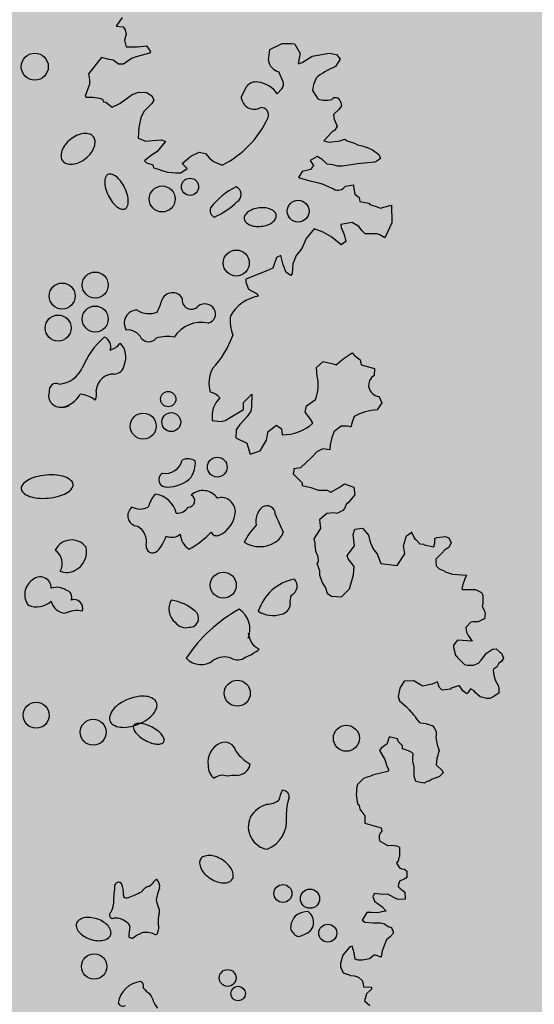
# Model space of a CAD drawing. Units: millimetres. Extents: x -7141479 to -6834787, y -2085357 to -1850589.
# Drawn here: x -7016631 to -7015717, y -1963881 to -1962134 of the extents above; entities that cross this region are included whole.
import ezdxf

# ---------------------------------------------------------------- set-up
doc = ezdxf.new("R2010")
doc.units = ezdxf.units.MM
doc.header["$LTSCALE"] = 100
doc.header["$MEASUREMENT"] = 0
doc.layers.add('CHONG SET', color=1, linetype='Continuous', lineweight=9)
doc.layers.add('DEN', color=3, linetype='Continuous', lineweight=40)
doc.layers.add('Layer1', color=97, linetype='Continuous')

# ---------------------------------------------------------------- blocks, each defined once
blk = doc.blocks.new('TREE06')
for p, q in [((29.735, 44.102), (29.308, 43.468)), ((29.308, 43.468), (29.803, 43.435)), ((29.803, 43.435), (29.943, 43.223)), ((30.012, 42.899), (29.899, 42.476)), ((29.943, 43.223), (30.012, 42.899)), ((29.899, 42.476), (30.008, 42.021)), ((30.008, 42.021), (30.815, 42.018)), ((30.815, 42.018), (31.451, 42.085)), ((31.451, 42.085), (31.732, 41.69)), ((40.221, 41.831), (41.031, 42.211)), ((41.989, 42.206), (42.37, 41.538)), ((28.268, 41.253), (27.344, 40.086)), ((28.802, 41.109), (28.268, 41.253)), ((30.711, 41.311), (30.387, 41.172)), ((31.661, 41.549), (30.711, 41.311)), ((31.732, 41.69), (31.661, 41.549)), ((40.107, 41.054), (40.221, 41.831)), ((42.37, 41.538), (42.298, 41.216)), ((42.508, 40.902), (43.217, 41.352)), ((43.217, 41.352), (44.419, 41.559)), ((44.419, 41.559), (44.953, 41.455)), ((44.953, 41.455), (45.194, 41.131)), ((29.085, 41.067), (28.802, 41.109)), ((29.467, 40.782), (29.085, 41.067)), ((29.82, 40.781), (29.467, 40.782)), ((30.387, 41.172), (29.82, 40.781)), ((42.298, 41.216), (42.225, 40.792)), ((42.225, 40.792), (42.508, 40.902)), ((45.194, 41.131), (44.879, 40.608)), ((27.344, 40.086), (27.412, 39.662)), ((41.159, 39.525), (40.85, 40.233)), ((27.411, 39.349), (27.094, 38.503)), ((27.412, 39.662), (27.411, 39.349)), ((38.329, 38.731), (38.584, 39.225)), ((43.318, 39.343), (43.245, 38.92)), ((43.492, 39.797), (43.318, 39.343)), ((27.094, 38.503), (27.195, 38.432)), ((29.564, 37.996), (30.446, 38.628)), ((30.446, 38.628), (30.911, 38.797)), ((30.911, 38.797), (31.476, 38.764)), ((31.476, 38.764), (31.858, 38.51)), ((31.858, 38.51), (31.968, 38.227)), ((38.186, 38.409), (38.329, 38.731)), ((40.731, 38.68), (41.056, 39.031)), ((43.245, 38.92), (43.626, 38.312)), ((27.195, 38.432), (27.659, 38.429)), ((27.659, 38.429), (28.113, 38.356)), ((28.113, 38.356), (28.324, 38.285)), ((28.324, 38.285), (28.394, 38.103)), ((28.394, 38.103), (28.576, 38.072)), ((28.576, 38.072), (29.028, 37.716)), ((29.028, 37.716), (29.564, 37.996)), ((31.825, 37.985), (31.257, 37.423)), ((31.968, 38.227), (31.825, 37.985)), ((45.289, 37.81), (45.106, 37.568)), ((45.22, 38.133), (45.289, 37.81)), ((31.257, 37.423), (31.043, 36.96)), ((45.106, 37.568), (44.721, 37.217)), ((44.721, 37.217), (44.79, 36.863)), ((30.971, 36.647), (30.899, 36.294)), ((31.043, 36.96), (30.971, 36.647)), ((44.79, 36.863), (45, 36.368)), ((45, 36.368), (44.817, 36.086)), ((30.899, 36.294), (30.855, 35.517)), ((44.604, 35.946), (44.036, 35.343)), ((44.817, 36.086), (44.604, 35.946)), ((30.855, 35.517), (31.419, 35.303)), ((31.419, 35.303), (31.883, 35.371)), ((31.883, 35.371), (32.55, 35.398)), ((32.802, 35.296), (32.192, 34.552)), ((32.55, 35.398), (32.802, 35.296)), ((44.036, 35.343), (44.429, 35.24)), ((44.429, 35.24), (45.207, 35.337)), ((45.207, 35.337), (45.52, 35.447)), ((45.52, 35.447), (45.701, 35.335)), ((45.701, 35.335), (46.225, 35.161)), ((46.225, 35.161), (46.437, 35.049)), ((46.437, 35.049), (46.759, 34.977)), ((46.759, 34.977), (47.112, 34.874)), ((31.808, 34.312), (31.311, 33.92)), ((32.192, 34.552), (31.808, 34.312)), ((33.995, 33.736), (34.593, 34.258)), ((34.593, 34.258), (35.2, 34.537)), ((35.2, 34.537), (35.654, 34.434)), ((35.654, 34.434), (35.935, 34.11)), ((47.112, 34.874), (47.495, 34.691)), ((47.495, 34.691), (47.847, 34.447)), ((47.847, 34.447), (47.957, 34.375)), ((47.957, 34.375), (48.057, 34.092)), ((31.311, 33.92), (31.452, 33.778)), ((31.452, 33.778), (31.905, 33.635)), ((31.905, 33.635), (31.945, 33.423)), ((34.347, 33.381), (33.995, 33.736)), ((35.935, 34.11), (36.216, 33.866)), ((36.216, 33.866), (36.821, 33.611)), ((43.576, 34.215), (43.08, 33.934)), ((43.08, 33.934), (43.321, 33.58)), ((43.321, 33.58), (43.107, 33.298)), ((43.928, 34.001), (43.576, 34.215)), ((44.17, 33.788), (43.928, 34.001)), ((44.28, 33.686), (44.17, 33.788)), ((44.704, 33.644), (44.28, 33.686)), ((45.016, 33.542), (44.704, 33.644)), ((46.43, 33.706), (45.37, 33.54)), ((47.632, 33.812), (46.43, 33.706)), ((47.814, 33.882), (47.632, 33.812)), ((48.057, 34.092), (47.814, 33.882)), ((31.945, 33.423), (32.298, 33.32)), ((32.298, 33.32), (32.61, 33.207)), ((32.61, 33.207), (32.963, 33.105)), ((32.963, 33.105), (33.528, 33.062)), ((33.528, 33.062), (33.881, 33.06)), ((33.881, 33.06), (34.347, 33.381)), ((42.511, 33.16), (42.257, 32.737)), ((43.107, 33.298), (42.511, 33.16)), ((45.198, 33.541), (45.016, 33.542)), ((45.37, 33.54), (45.198, 33.541)), ((42.257, 32.737), (42.721, 32.594)), ((42.721, 32.594), (43.073, 32.491)), ((43.073, 32.491), (43.567, 32.378)), ((43.567, 32.378), (43.92, 32.275)), ((43.92, 32.275), (44.555, 31.989)), ((45.575, 32.126), (46.14, 32.224)), ((46.14, 32.224), (46.14, 32.083)), ((44.555, 31.989), (44.726, 31.918)), ((46.14, 32.083), (46.248, 31.557)), ((46.248, 31.557), (46.56, 31.304)), ((46.56, 31.304), (46.599, 31.021)), ((46.599, 31.021), (47.234, 30.917)), ((47.234, 30.917), (47.264, 30.876)), ((47.264, 30.876), (47.304, 30.805)), ((47.304, 30.805), (47.829, 30.662)), ((48.04, 30.56), (48.859, 30.768)), ((48.859, 30.768), (48.883, 29.526)), ((47.829, 30.662), (48.04, 30.56)), ((46.057, 29.54), (45.249, 29.402)), ((45.249, 29.402), (45.278, 29.19)), ((46.52, 29.255), (46.057, 29.54)), ((48.883, 29.526), (48.383, 28.438)), ((43.37, 29.098), (42.801, 28.395)), ((44.005, 28.843), (43.37, 29.098)), ((44.608, 28.487), (44.005, 28.843)), ((45.278, 29.19), (45.488, 28.695)), ((45.488, 28.695), (45.596, 28.199)), ((46.761, 28.941), (46.52, 29.255)), ((46.971, 28.728), (46.761, 28.941)), ((47.012, 28.728), (46.971, 28.728)), ((47.819, 28.724), (47.012, 28.728)), ((48.031, 28.652), (47.819, 28.724)), ((42.801, 28.395), (42.485, 27.69)), ((45.272, 27.959), (44.608, 28.487)), ((45.596, 28.199), (45.272, 27.959)), ((48.383, 28.438), (48.031, 28.652)), ((42.485, 27.69), (42.089, 27.197)), ((40.675, 27.062), (40.429, 26.286)), ((40.999, 27.202), (40.675, 27.062)), ((41.167, 26.525), (40.999, 27.202)), ((41.844, 26.592), (41.8, 25.926)), ((42.089, 27.197), (41.844, 26.592)), ((40.005, 26.107), (38.518, 25.518)), ((40.429, 26.286), (40.005, 26.107)), ((41.377, 25.999), (41.167, 26.525)), ((41.699, 25.786), (41.377, 25.999)), ((41.8, 25.926), (41.699, 25.786)), ((38.518, 25.518), (38.517, 25.306)), ((38.517, 25.306), (38.686, 24.801)), ((38.686, 24.801), (39.321, 24.485)), ((39.321, 24.485), (39.39, 24.303)), ((45.415, 19.863), (46.053, 20.284)), ((46.053, 20.284), (46.224, 20.102)), ((43.535, 19.236), (44.001, 19.658)), ((44.001, 19.658), (44.707, 19.513)), ((44.918, 19.442), (45.415, 19.863)), ((46.224, 20.102), (46.616, 19.787)), ((46.616, 19.787), (46.685, 19.433)), ((43.572, 18.631), (43.535, 19.236)), ((44.707, 19.513), (44.918, 19.442)), ((46.685, 19.433), (47.632, 19.176)), ((47.632, 19.176), (47.63, 18.682)), ((38.335, 16.748), (38.933, 17.351)), ((38.933, 17.351), (38.899, 16.463)), ((42.815, 16.515), (43.453, 16.976)), ((47.946, 17.197), (48.155, 16.741)), ((37.047, 15.482), (38.332, 16.253)), ((38.332, 16.253), (38.335, 16.748)), ((38.857, 16.15), (38.613, 15.758)), ((38.899, 16.463), (38.857, 16.15)), ((42.712, 16.061), (42.815, 16.515)), ((48.155, 16.741), (47.83, 16.248)), ((36.128, 15.487), (36.764, 15.413)), ((36.764, 15.413), (37.047, 15.482)), ((38.613, 15.758), (38.217, 15.336)), ((43.093, 15.564), (42.712, 16.061)), ((43.273, 15.281), (43.093, 15.564)), ((46.203, 15.762), (46.06, 15.369)), ((37.821, 14.813), (37.788, 14.248)), ((38.075, 15.195), (37.821, 14.813)), ((38.217, 15.336), (38.075, 15.195)), ((39.977, 14.096), (40.091, 14.691)), ((40.091, 14.691), (40.689, 15.152)), ((40.689, 15.152), (41.041, 14.898)), ((41.041, 14.898), (41.079, 14.474)), ((44.785, 14.709), (44.611, 14.285)), ((45.281, 15.09), (44.785, 14.709)), ((45.745, 15.087), (45.281, 15.09)), ((45.846, 15.057), (45.745, 15.087)), ((45.957, 15.016), (45.846, 15.057)), ((46.06, 15.369), (45.957, 15.016)), ((37.788, 14.248), (38.577, 13.873)), ((39.519, 13.321), (39.977, 14.096)), ((44.611, 14.285), (44.497, 13.751)), ((38.577, 13.873), (38.812, 13.091)), ((38.812, 13.091), (39.519, 13.321)), ((43.971, 13.471), (43.546, 13.261)), ((44.465, 13.398), (43.971, 13.471)), ((44.497, 13.751), (44.465, 13.398)), ((43.151, 12.839), (42.41, 12.136)), ((43.546, 13.261), (43.151, 12.839)), ((41.915, 11.896), (41.873, 11.684)), ((41.916, 12.068), (41.915, 11.896)), ((41.916, 12.068), (42.41, 12.136)), ((41.873, 11.684), (42.506, 11.045)), ((42.506, 11.045), (42.505, 10.864)), ((42.505, 10.864), (43.11, 10.72)), ((43.11, 10.72), (43.675, 10.545)), ((43.675, 10.545), (44.27, 10.542)), ((44.27, 10.542), (44.552, 10.4)), ((44.552, 10.4), (45.088, 10.71)), ((45.088, 10.71), (45.514, 10.991)), ((45.514, 10.991), (46.179, 10.745)), ((46.179, 10.745), (46.247, 10.21)), ((46.247, 10.21), (45.749, 9.617)), ((45.505, 9.224), (45.394, 9.084)), ((45.679, 9.617), (45.505, 9.224)), ((45.749, 9.617), (45.679, 9.617)), ((44.262, 8.877), (43.735, 8.425)), ((43.735, 8.425), (43.803, 7.819)), ((44.757, 8.915), (44.262, 8.877)), ((44.969, 8.874), (44.757, 8.915)), ((45.394, 9.084), (44.969, 8.874)), ((43.803, 7.819), (43.335, 7.085)), ((46.132, 7.384), (46.235, 7.778)), ((46.235, 7.778), (46.801, 7.845)), ((46.801, 7.845), (47.222, 7.349)), ((43.335, 7.085), (43.404, 6.762)), ((46.229, 6.576), (46.132, 7.384)), ((47.222, 7.349), (47.331, 6.854)), ((49.691, 6.59), (49.907, 7.296)), ((49.907, 7.296), (50.302, 7.546)), ((50.302, 7.546), (50.261, 7.546)), ((50.261, 7.546), (50.261, 7.546)), ((50.261, 7.546), (50.441, 7.192)), ((50.441, 7.192), (50.511, 7.081)), ((50.511, 7.081), (50.612, 6.979)), ((51.923, 6.761), (51.925, 7.114)), ((51.925, 7.114), (52.066, 7.184)), ((52.066, 7.184), (52.097, 7.184)), ((52.097, 7.184), (52.662, 7.252)), ((52.662, 7.252), (52.914, 7.14)), ((52.914, 7.14), (52.944, 7.069)), ((52.944, 7.069), (53.084, 6.826)), ((43.404, 6.762), (43.404, 6.661)), ((43.404, 6.661), (43.442, 6.196)), ((45.701, 5.903), (46.229, 6.576)), ((47.331, 6.854), (47.571, 6.318)), ((47.571, 6.318), (47.821, 6.004)), ((49.8, 6.024), (49.691, 6.59)), ((50.612, 6.979), (50.823, 6.766)), ((50.823, 6.766), (50.863, 6.726)), ((50.863, 6.726), (51.145, 6.694)), ((51.145, 6.694), (51.145, 6.694)), ((51.145, 6.694), (51.176, 6.654)), ((51.176, 6.654), (51.851, 6.509)), ((51.851, 6.509), (51.923, 6.761)), ((51.851, 6.509), (51.851, 6.509)), ((52.627, 6.293), (52.414, 6.052)), ((52.911, 6.474), (52.627, 6.293)), ((53.084, 6.826), (52.911, 6.474)), ((43.442, 6.196), (43.582, 5.953)), ((43.582, 5.953), (43.612, 5.842)), ((43.612, 5.842), (43.65, 5.458)), ((45.771, 5.66), (45.701, 5.903)), ((46.192, 5.123), (45.771, 5.66)), ((47.821, 6.004), (48.101, 5.326)), ((49.261, 5.179), (49.8, 6.024)), ((51.988, 5.63), (51.987, 5.449)), ((52.414, 6.052), (51.988, 5.63)), ((43.65, 5.458), (43.539, 5.318)), ((43.539, 5.318), (43.748, 4.822)), ((46.149, 4.528), (46.192, 5.123)), ((48.101, 5.326), (49.261, 5.179)), ((51.987, 5.449), (52.016, 5.166)), ((52.016, 5.166), (52.227, 4.953)), ((52.227, 4.953), (52.58, 4.81)), ((43.748, 4.822), (43.747, 4.499)), ((43.747, 4.499), (43.956, 3.933)), ((45.862, 3.53), (46.149, 4.528)), ((52.58, 4.81), (52.65, 4.739)), ((52.65, 4.739), (53.184, 4.565)), ((53.184, 4.565), (54.173, 4.489)), ((54.061, 4.238), (53.918, 3.845)), ((54.173, 4.489), (54.061, 4.238)), ((43.956, 3.933), (44.166, 3.609)), ((44.166, 3.609), (44.275, 3.225)), ((45.294, 2.968), (45.862, 3.53)), ((53.918, 3.845), (53.845, 3.532)), ((53.845, 3.532), (53.886, 3.492)), ((44.275, 3.225), (44.587, 3.011)), ((44.587, 3.011), (45.294, 2.968)), ((53.886, 3.492), (54.693, 3.488)), ((54.693, 3.488), (54.804, 3.487)), ((54.804, 3.487), (55.227, 3.273)), ((55.227, 3.273), (55.297, 3.172)), ((55.297, 3.172), (55.327, 3.061)), ((55.326, 2.96), (55.325, 2.637)), ((55.327, 3.061), (55.326, 2.96)), ((55.324, 2.465), (55.293, 2.324)), ((55.293, 2.324), (55.323, 2.183)), ((55.323, 2.183), (55.463, 1.97)), ((55.325, 2.637), (55.324, 2.465)), ((55.46, 1.405), (55.389, 1.365)), ((55.502, 1.788), (55.46, 1.405)), ((55.463, 1.97), (55.502, 1.788)), ((54.47, 1.157), (54.115, 0.775)), ((54.115, 0.775), (54.184, 0.452)), ((54.652, 1.197), (54.47, 1.157)), ((54.965, 1.195), (54.652, 1.197)), ((55.005, 1.195), (54.965, 1.195)), ((55.389, 1.365), (55.005, 1.195)), ((54.184, 0.452), (54.294, 0.209)), ((54.294, 0.209), (54.574, -0.186)), ((53.261, -0.462), (53.26, -0.634)), ((53.26, -0.634), (53.399, -1.169)), ((53.545, -0.11), (53.261, -0.462)), ((54.574, -0.186), (53.545, -0.11)), ((53.545, -0.11), (53.545, -0.11)), ((53.399, -1.169), (53.509, -1.271)), ((53.509, -1.271), (53.509, -1.311)), ((53.509, -1.311), (53.65, -1.453)), ((55.204, -1.531), (55.59, -1.038)), ((55.59, -1.038), (56.015, -0.758)), ((56.015, -0.758), (56.268, -0.719)), ((56.268, -0.719), (56.549, -0.972)), ((56.549, -0.972), (56.65, -1.044)), ((56.789, -1.397), (56.647, -1.639)), ((56.65, -1.044), (56.789, -1.397)), ((53.65, -1.453), (53.891, -1.696)), ((53.891, -1.696), (54.032, -1.838)), ((54.032, -1.838), (54.213, -1.88)), ((54.213, -1.88), (54.354, -1.88)), ((54.354, -1.88), (54.667, -1.882)), ((54.667, -1.882), (55.021, -1.742)), ((55.021, -1.742), (55.204, -1.531)), ((56.292, -2.031), (56.079, -2.171)), ((56.332, -2.031), (56.292, -2.031)), ((56.475, -1.749), (56.332, -2.031)), ((56.647, -1.639), (56.475, -1.749)), ((56.079, -2.171), (56.078, -2.272)), ((56.078, -2.272), (56.117, -2.595)), ((56.117, -2.595), (56.217, -2.949)), ((49.756, -3.019), (49.431, -3.512)), ((50.423, -2.992), (49.756, -3.019)), ((50.916, -3.277), (50.423, -2.992)), ((51.057, -3.379), (50.916, -3.277)), ((51.734, -3.24), (51.057, -3.379)), ((52.118, -3.071), (51.734, -3.24)), ((52.227, -3.455), (52.118, -3.071)), ((52.438, -3.668), (52.227, -3.455)), ((53.6, -3.36), (53.075, -3.53)), ((53.671, -3.361), (53.6, -3.36)), ((53.922, -3.715), (53.671, -3.361)), ((56.217, -2.949), (56.427, -3.334)), ((56.427, -3.334), (56.466, -3.516)), ((49.431, -3.512), (49.327, -4.117)), ((49.327, -4.117), (49.427, -4.431)), ((53.034, -3.6), (52.438, -3.668)), ((53.075, -3.53), (53.034, -3.6)), ((54.203, -3.929), (53.922, -3.715)), ((54.274, -3.858), (54.203, -3.929)), ((54.447, -3.576), (54.274, -3.858)), ((54.729, -3.719), (54.447, -3.576)), ((54.799, -3.82), (54.729, -3.719)), ((55.151, -4.145), (54.799, -3.82)), ((55.615, -4.248), (55.151, -4.145)), ((56.069, -4.149), (55.827, -4.249)), ((56.464, -3.869), (56.069, -4.149)), ((56.466, -3.516), (56.464, -3.869)), ((49.427, -4.431), (49.889, -4.826)), ((49.889, -4.826), (50.1, -5.07)), ((55.827, -4.249), (55.615, -4.248)), ((50.1, -5.07), (50.411, -5.424)), ((50.411, -5.424), (50.552, -5.566)), ((50.552, -5.566), (50.552, -5.566)), ((50.552, -5.566), (50.552, -5.607)), ((50.552, -5.607), (50.662, -5.779)), ((50.662, -5.779), (50.832, -5.961)), ((50.832, -5.961), (50.943, -5.992)), ((50.943, -5.992), (51.296, -6.034)), ((51.296, -6.034), (51.79, -6.208)), ((51.79, -6.208), (51.89, -6.39)), ((51.89, -6.39), (52.03, -6.603)), ((52.029, -6.886), (51.998, -7.027)), ((52.03, -6.603), (52.029, -6.886)), ((48.534, -7.464), (48.109, -7.785)), ((48.678, -7.011), (48.534, -7.434)), ((48.534, -7.434), (48.534, -7.464)), ((48.778, -7.011), (48.678, -7.011)), ((48.99, -7.043), (48.778, -7.011)), ((49.273, -7.115), (48.99, -7.043)), ((49.342, -7.327), (49.273, -7.115)), ((49.623, -7.611), (49.342, -7.327)), ((49.622, -7.823), (49.623, -7.611)), ((51.998, -7.027), (52.097, -7.552)), ((52.097, -7.552), (52.166, -7.734)), ((48.109, -7.785), (47.997, -7.956)), ((47.997, -7.956), (48.387, -8.594)), ((50.046, -7.966), (49.622, -7.823)), ((50.297, -8.078), (50.046, -7.966)), ((50.398, -8.18), (50.297, -8.078)), ((50.366, -8.573), (50.398, -8.18)), ((52.133, -8.299), (52.062, -8.511)), ((52.164, -8.158), (52.133, -8.299)), ((52.236, -7.946), (52.164, -8.158)), ((52.166, -7.734), (52.236, -7.946)), ((48.387, -8.594), (48.526, -9.059)), ((48.526, -9.059), (48.626, -9.272)), ((50.365, -8.715), (50.366, -8.573)), ((50.464, -9.099), (50.365, -8.715)), ((52.062, -8.511), (52.019, -8.965)), ((52.019, -8.965), (52.441, -9.36)), ((47.494, -9.69), (47.322, -9.79)), ((47.676, -9.651), (47.494, -9.69)), ((48.1, -9.552), (47.676, -9.651)), ((48.555, -9.443), (48.1, -9.552)), ((48.626, -9.342), (48.555, -9.443)), ((48.626, -9.272), (48.626, -9.342)), ((50.461, -9.775), (50.462, -9.523)), ((50.57, -10.159), (50.461, -9.775)), ((50.462, -9.523), (50.464, -9.099)), ((52.268, -9.784), (51.944, -9.923)), ((52.511, -9.532), (52.268, -9.784)), ((52.441, -9.36), (52.511, -9.532)), ((46.684, -10.11), (46.431, -10.351)), ((46.857, -9.929), (46.684, -10.11)), ((47.11, -9.829), (46.857, -9.929)), ((47.322, -9.79), (47.11, -9.829)), ((50.782, -10.2), (50.57, -10.159)), ((51.165, -10.273), (50.782, -10.2)), ((51.418, -10.133), (51.165, -10.273)), ((51.489, -10.133), (51.418, -10.133)), ((51.519, -10.133), (51.489, -10.133)), ((51.732, -9.993), (51.519, -10.133)), ((51.944, -9.923), (51.732, -9.993)), ((46.464, -11.764), (46.565, -11.835)), ((46.565, -11.835), (46.604, -12.118)), ((46.604, -12.118), (46.955, -12.584)), ((46.955, -12.584), (46.953, -12.937)), ((46.953, -12.937), (46.953, -13.109)), ((46.953, -13.109), (48.112, -13.438)), ((48.112, -13.438), (48.151, -13.68)), ((48.006, -14.356), (48.5, -14.641)), ((48.5, -14.641), (48.641, -14.712)), ((49.415, -15.21), (49.414, -15.452)), ((49.417, -14.887), (49.415, -15.21)), ((49.417, -14.817), (49.417, -14.887)), ((49.302, -15.805), (49.2, -15.946)), ((49.2, -15.946), (49.41, -16.27)), ((49.342, -15.735), (49.302, -15.805)), ((49.343, -15.634), (49.342, -15.735)), ((49.414, -15.452), (49.343, -15.634)), ((49.41, -16.27), (49.582, -16.341)), ((49.582, -16.341), (49.763, -16.383)), ((49.763, -16.383), (49.934, -16.525)), ((49.934, -16.525), (49.932, -16.979)), ((49.334, -17.44), (49.333, -17.612)), ((49.436, -17.189), (49.334, -17.44)), ((49.648, -17.119), (49.436, -17.189)), ((49.79, -17.049), (49.648, -17.119)), ((49.901, -16.979), (49.79, -17.049)), ((49.932, -16.979), (49.901, -16.979)), ((47.635, -18.098), (47.523, -18.31)), ((48.23, -18.172), (47.635, -18.098)), ((48.553, -18.143), (48.23, -18.172)), ((49.258, -18.5), (48.553, -18.143)), ((49.333, -17.612), (49.434, -17.724)), ((49.434, -17.724), (49.786, -18.008)), ((49.786, -18.008), (49.824, -18.462)), ((47.523, -18.31), (47.633, -18.633)), ((47.633, -18.633), (48.156, -19.019)), ((49.43, -18.531), (49.258, -18.5)), ((49.824, -18.503), (49.43, -18.531)), ((49.824, -18.462), (49.824, -18.503)), ((47.094, -19.438), (46.778, -20.002)), ((47.417, -19.44), (47.094, -19.438)), ((47.871, -19.482), (47.417, -19.44)), ((48.154, -19.413), (47.871, -19.482)), ((48.477, -19.344), (48.154, -19.413)), ((48.156, -19.019), (48.477, -19.344)), ((46.778, -20.002), (46.949, -20.144)), ((46.949, -20.144), (47.555, -20.187)), ((47.555, -20.187), (48.079, -20.19)), ((48.079, -20.19), (48.362, -20.262)), ((48.362, -20.262), (48.613, -20.435)), ((48.613, -20.435), (48.855, -20.507)), ((48.964, -20.931), (48.751, -21.182)), ((48.855, -20.507), (48.925, -20.719)), ((48.925, -20.719), (48.965, -20.759)), ((48.965, -20.759), (48.964, -20.931)), ((48.395, -21.635), (48.181, -22.169)), ((48.498, -21.393), (48.395, -21.635)), ((48.751, -21.182), (48.498, -21.393)), ((45.881, -21.875), (45.384, -22.468)), ((46.063, -21.836), (45.881, -21.875)), ((46.202, -22.301), (46.063, -21.836)), ((46.27, -22.755), (46.202, -22.301)), ((48.181, -22.169), (48.108, -22.623)), ((45.312, -22.72), (45.239, -23.073)), ((45.384, -22.468), (45.312, -22.72)), ((46.482, -22.827), (46.27, -22.755)), ((46.795, -22.828), (46.482, -22.827)), ((47.29, -22.73), (46.795, -22.828)), ((47.614, -22.479), (47.29, -22.73)), ((47.715, -22.479), (47.614, -22.479)), ((48.108, -22.623), (47.715, -22.479)), ((45.239, -23.073), (45.238, -23.315)), ((45.238, -23.315), (45.418, -23.74)), ((45.418, -23.74), (45.841, -23.883)), ((45.841, -23.883), (45.942, -23.924)), ((45.942, -23.924), (46.224, -23.956)), ((46.224, -23.956), (46.507, -24.028)), ((46.507, -24.028), (46.758, -24.281)), ((46.758, -24.281), (46.827, -24.524)), ((46.827, -24.524), (46.856, -24.736)), ((46.856, -24.736), (47.422, -24.739)), ((47.421, -24.88), (47.066, -25.232)), ((47.422, -24.739), (47.421, -24.88)), ((47.066, -25.232), (46.922, -25.726)), ((46.922, -25.726), (47.314, -26.05))]:
    blk.add_line(p, q)
for points in [[(26.062, 35.442, 0.063257), (25.671, 35.043, 0.076332), (25.449, 34.636, 0.107129), (25.392, 34.202, 0.14768), (25.509, 33.904, 0.14768), (25.772, 33.721, 0.107129), (26.207, 33.676, 0.076332), (26.655, 33.797, 0.063257), (27.133, 34.085, 0.063257), (27.525, 34.484, 0.076332), (27.746, 34.891, 0.107129), (27.804, 35.325, 0.14768), (27.686, 35.623, 0.14768), (27.424, 35.806, 0.107129), (26.989, 35.851, 0.076332), (26.541, 35.73, 0.063257)], [(29.901, 32.015, 0.048275), (29.606, 32.486, 0.062028), (29.302, 32.793, 0.10272), (28.945, 32.971, 0.182126), (28.716, 32.947, 0.182126), (28.56, 32.779, 0.10272), (28.488, 32.386, 0.062028), (28.551, 31.958, 0.048275), (28.751, 31.44, 0.048275), (29.046, 30.969, 0.062028), (29.35, 30.661, 0.10272), (29.707, 30.484, 0.182126), (29.936, 30.507, 0.182126), (30.092, 30.676, 0.10272), (30.164, 31.068, 0.062028), (30.101, 31.497, 0.048275)], [(39.46, 30.578, 0.058593), (39.009, 30.475, 0.072195), (38.676, 30.3, 0.106588), (38.441, 30.037, 0.157192), (38.392, 29.801, 0.157192), (38.49, 29.58, 0.106588), (38.775, 29.373, 0.072195), (39.138, 29.272, 0.058593), (39.6, 29.268, 0.058593), (40.051, 29.37, 0.072195), (40.384, 29.546, 0.106588), (40.619, 29.808, 0.157192), (40.668, 30.045, 0.157192), (40.57, 30.265, 0.106588), (40.285, 30.472, 0.072195), (39.923, 30.573, 0.058593)], [(24.333, 11.603, 0.045422), (23.59, 11.47, 0.058976), (23.05, 11.25, 0.100842), (22.644, 10.904, 0.190141), (22.561, 10.626, 0.190141), (22.69, 10.366, 0.100842), (23.151, 10.095, 0.058976), (23.72, 9.972, 0.045422), (24.475, 9.969, 0.045422), (25.218, 10.103, 0.058976), (25.757, 10.322, 0.100842), (26.164, 10.668, 0.190141), (26.247, 10.946, 0.190141), (26.117, 11.206, 0.100842), (25.657, 11.477, 0.058976), (25.088, 11.6, 0.045422)], [(30.158, -4.308, 0.054908), (29.522, -4.647, 0.068724), (29.096, -5.035, 0.105674), (28.846, -5.509, 0.165431), (28.864, -5.856, 0.165431), (29.09, -6.12, 0.105674), (29.598, -6.291, 0.068724), (30.174, -6.277, 0.054908), (30.868, -6.084, 0.054908), (31.504, -5.745, 0.068724), (31.93, -5.358, 0.105674), (32.181, -4.884, 0.165431), (32.162, -4.536, 0.165431), (31.936, -4.272, 0.105674), (31.428, -4.102, 0.068724), (30.852, -4.116, 0.054908)], [(31.863, -6.297, 0.04426), (31.407, -6.101, 0.057704), (31.034, -6.025, 0.09996), (30.687, -6.064, 0.193564), (30.544, -6.183, 0.193564), (30.524, -6.367, 0.09996), (30.682, -6.678, 0.057704), (30.951, -6.948, 0.04426), (31.366, -7.221, 0.04426), (31.821, -7.416, 0.057704), (32.195, -7.493, 0.09996), (32.542, -7.453, 0.193564), (32.684, -7.335, 0.193564), (32.704, -7.151, 0.09996), (32.546, -6.84, 0.057704), (32.277, -6.57, 0.04426)], [(35.997, -17.037, 0.060049), (36.481, -17.27, 0.073518), (36.913, -17.35, 0.106826), (37.319, -17.277, 0.154117), (37.541, -17.091, 0.154117), (37.616, -16.812, 0.106826), (37.511, -16.413, 0.073518), (37.258, -16.054, 0.060049), (36.843, -15.713, 0.060049), (36.358, -15.48, 0.073518), (35.926, -15.4, 0.106826), (35.52, -15.473, 0.154117), (35.298, -15.659, 0.154117), (35.223, -15.938, 0.106826), (35.328, -16.337, 0.073518), (35.582, -16.696, 0.060049)], [(27.94, -19.906, 0.060117), (27.434, -19.803, 0.073579), (27.012, -19.83, 0.106835), (26.651, -19.994, 0.153976), (26.488, -20.219, 0.153976), (26.483, -20.497, 0.106835), (26.674, -20.845, 0.073579), (26.995, -21.12, 0.060117), (27.462, -21.341, 0.060117), (27.968, -21.444, 0.073579), (28.39, -21.417, 0.106835), (28.751, -21.253, 0.153976), (28.914, -21.028, 0.153976), (28.919, -20.75, 0.106835), (28.728, -20.402, 0.073579), (28.407, -20.127, 0.060117)]]:
    blk.add_lwpolyline(points, format="xyb", close=True)
for centre, radius in [((23.524, 40.598), 0.959), ((34.548, 32.075), 0.61), ((32.573, 31.208), 0.923), ((42.22, 30.344), 0.779), ((37.83, 26.662), 0.923), ((27.814, 25.099), 0.923), ((25.469, 24.318), 0.923), ((27.814, 22.684), 0.923), ((25.185, 22.045), 0.923), ((32.999, 17.001), 0.541), ((31.223, 15.084), 0.923), ((33.212, 15.368), 0.67), ((36.48, 12.171), 0.703), ((36.906, 3.789), 0.923), ((37.901, -3.882), 0.923), ((23.622, -5.445), 0.923), ((27.672, -6.652), 0.923), ((45.644, -7.079), 0.923), ((41.139, -18.099), 0.637), ((43.063, -18.469), 0.683), ((44.322, -20.913), 0.637), ((27.738, -23.282), 0.904), ((37.215, -24.096), 0.597), ((37.955, -25.206), 0.518)]:
    blk.add_circle(centre, radius)
for centre, radius, start, end in [((41.488, 37.624), 4.61, 83.7553, 95.69531), ((41.104, 41.21), 1.01, 188.8836, 255.39542), ((46.732, 35.847), 5.108, 111.27259, 129.36465), ((39.22, 38.675), 0.841, 80.26544, 139.15138), ((39.177, 37.647), 1.866, 33.605, 84.29055), ((40.727, 39.358), 0.463, 315.19171, 21.18966), ((39.107, 38.5), 0.925, 185.62118, 299.70001), ((44.175, 39.943), 1.72, 251.40315, 284.40118), ((44.873, 38.041), 0.359, 14.9519, 138.88988), ((39.59, 37.168), 0.529, 340.00039, 92.66437), ((33.668, 39.93), 7.062, 296.51809, 335.37028), ((40.251, 27.256), 5.397, 116.74378, 142.00754), ((37.562, 31.525), 0.609, 300.32916, 64.64882), ((45.041, 32.47), 0.635, 240.30898, 327.21412), ((33.972, 35.045), 5.618, 294.24086, 313.92554), ((36.488, 30.4), 0.521, 160.02194, 246.36587), ((33.304, 23.738), 0.817, 32.35726, 159.55494), ((28.19, 25.195), 4.504, 333.43343, 344.92088), ((34.635, 24.036), 0.656, 167.73444, 319.1385), ((39.903, 21.462), 2.887, 100.23731, 149.80261), ((30.803, 22.395), 0.929, 90.36812, 212.00709), ((31.641, 24.589), 1.522, 236.31168, 292.26788), ((35.601, 22.98), 0.784, 31.89399, 126.86808), ((35.685, 23.055), 0.673, 283.34198, 30.25809), ((35.346, 20.172), 2.282, 77.472, 147.2856), ((40.831, 22.623), 3.435, 175.13493, 198.77257), ((30.125, 20.824), 1.084, 28.07406, 95.78412), ((32.439, 16.921), 6, 131.63165, 157.63984), ((28.175, 20.717), 0.743, 341.56391, 67.98926), ((28.443, 21.861), 1.447, 287.5509, 322.42957), ((28.57, 19.987), 1.423, 336.36923, 44.2418), ((31.614, 21.747), 0.674, 217.74864, 322.25136), ((32.938, 18.641), 2.807, 79.99267, 106.36657), ((30.968, 23.931), 7.038, 317.39498, 339.94178), ((25.088, 20.052), 1.992, 274.84801, 334.79741), ((29.127, 19.532), 0.756, 272.79252, 351.17813), ((38.15, 18.12), 2.26, 152.38426, 195.96172), ((29.121, 17.538), 1.24, 88.02726, 175.23604), ((40.999, 17.984), 2.653, 337.66801, 14.10808), ((48.022, 17.989), 0.796, 119.48162, 264.5309), ((25.331, 17.246), 0.825, 162.18001, 279.65252), ((25.044, 17.604), 0.509, 65.37787, 191.93804), ((26.772, 17.393), 1.14, 336.0361, 12.54196), ((35.673, 16.218), 1.316, 41.46932, 76.60899), ((25.155, 18.216), 1.81, 280.00733, 331.66437), ((26.51, 15.217), 2.153, 52.73957, 83.66022), ((37.947, 15.774), 1.841, 134.39361, 188.96647), ((25.555, 17.2), 0.772, 263.66022, 303.38848), ((48.125, 12.299), 3.96, 94.2684, 119.03724), ((41.144, 17.685), 3.212, 268.85002, 311.53897), ((32.787, 12.97), 1.244, 260.0814, 345.96286), ((34.398, 11.883), 0.883, 53.97443, 117.22874), ((33.023, 12.467), 1.899, 327.99291, 3.93282), ((32.866, 11.289), 0.542, 122.7335, 276.57655), ((32.928, 13.152), 2.401, 270, 315.23703), ((35.465, 9.279), 1.228, 34.21747, 132.61951), ((33.846, 8.705), 2.352, 138.81219, 164.58313), ((31.844, 8.498), 1.77, 13.24137, 82.48722), ((34.432, 9.78), 0.45, 268.48926, 63.43647), ((36.761, 9.006), 1.003, 354.1436, 106.24899), ((30.866, 8.72), 0.743, 124.82271, 264.66628), ((31.01, 10.467), 1.271, 243.43647, 296.56353), ((33.605, 9.894), 0.991, 267.824, 325.30307), ((40.542, 8.331), 1.322, 130.9125, 192.21532), ((40.005, 8.833), 0.596, 360, 123.40166), ((35.811, 9.126), 1.96, 294.44252, 353.49912), ((54.948, 14.444), 15.406, 201.36123, 206.56657), ((30.174, 6.859), 1.283, 349.74828, 60.94701), ((42.326, 4.975), 4.35, 134.9981, 154.56314), ((26.139, 5.701), 1.301, 37.25597, 153.79838), ((29.975, 8.275), 3.052, 317.28872, 340.78042), ((33.241, 8.134), 0.945, 246.03892, 310.22022), ((35.169, 7.478), 1.319, 182.86259, 239.06827), ((31.41, 11.95), 6.395, 298.80919, 316.57562), ((36.443, 7.727), 0.426, 203.9639, 294.92651), ((39.904, 7.983), 1.336, 301.42788, 341.2488), ((25.725, 6.178), 1.482, 296.78158, 12.09553), ((31.901, 6.553), 0.471, 170.53706, 312.24521), ((39.499, 8.593), 2.067, 237.80598, 302.19402), ((24.304, 5.328), 1.16, 332.00251, 54.7842), ((23.902, 3.595), 0.787, 358.60273, 135.73268), ((25.793, 5.83), 1.145, 246.02184, 301.60581), ((42.58, 0.932), 3.343, 100.85683, 162.40648), ((41.455, 3.72), 0.701, 293.75742, 45.0019), ((24.073, 3.116), 1.263, 125.53588, 216.28238), ((25.075, 2.414), 1.225, 56.3779, 108.43381), ((25.647, 2.937), 0.509, 335.22712, 77.90602), ((42.569, 2.663), 0.93, 153.43343, 193.88535), ((23.641, 3.835), 1.58, 248.1999, 311.53043), ((25.772, 2.911), 1.114, 193.39335, 265.40781), ((26.329, 2.162), 0.603, 338.63446, 111.36933), ((34.236, 2.103), 1.198, 148.76641, 231.84462), ((32.745, -0.546), 3.303, 48.88532, 81.87043), ((40.894, 2.491), 0.773, 279.83613, 356.18567), ((26.501, 0.046), 1.936, 78.40335, 115.01544), ((43.259, -7.335), 10.767, 118.9781, 146.52663), ((34.512, 1.447), 0.641, 268.17296, 50.71245), ((37.076, 0.661), 1.721, 338.56753, 55.83411), ((40.429, 3.521), 1.888, 236.70435, 288.43381), ((34.237, 1.664), 0.895, 214.19143, 286.50333), ((40.052, 0.484), 1.373, 184.3653, 244.65529), ((35.313, -0.448), 1.403, 222.51234, 309.01543), ((36.973, -2.703), 1.4, 68.99123, 123.68832), ((37.919, -0.618), 0.895, 240.25675, 307.91394), ((36.93, 2.523), 4.144, 291.8001, 307.68639), ((37.26, -8.757), 1.44, 113.19722, 189.57867), ((37.021, -8.149), 0.787, 10.63594, 114.62781), ((40.902, -5.569), 3.948, 218.0905, 238.24222), ((36.924, -9.057), 1.085, 176.81996, 232.73321), ((37.825, -8.702), 1.024, 271.24843, 347.37193), ((36.847, -10.616), 0.906, 67.68748, 129.8037), ((37.635, -11.201), 1.491, 81.81102, 107.35294), ((48.962, -10.998), 2.612, 165.6636, 197.06017), ((43.58, -12.041), 2.788, 152.91789, 168.4306), ((41.124, -11.243), 0.472, 356.82418, 93.17962), ((40.589, -13.733), 2.049, 105.44393, 149.41911), ((39.994, -10.296), 1.462, 271.92992, 305.76607), ((44.882, -12.473), 3.5, 159.89552, 182.60223), ((40.316, -13.355), 1.633, 155.96942, 259.99267), ((39.215, -12.93), 2.191, 291.90152, 7.84209), ((48.581, -14.125), 0.619, 133.99403, 201.85171), ((48.853, -16.073), 1.377, 65.79488, 98.85655), ((29.445, -17.588), 0.264, 122.9883, 191.03956), ((29.476, -17.554), 0.257, 37.17668, 132.88257), ((28.207, -18.072), 1.619, 354.93716, 24.54767), ((30.985, -16.502), 1.261, 298.72862, 324.51597), ((32.278, -17.387), 0.307, 107.73089, 150.25829), ((31.733, -17.573), 0.658, 347.03796, 46.63291), ((57.257, -20.255), 28.192, 174.67484, 177.31057), ((28.776, -13.945), 4.647, 287.4114, 299.85275), ((32.494, -19.153), 1.833, 125.61177, 140.04607), ((31.645, -18.044), 0.439, 97.0286, 119.74805), ((36.263, -19.276), 4.188, 158.20113, 169.60019), ((29.975, -18.237), 0.156, 171.87093, 215.60585), ((30.032, -18.045), 0.361, 233.78959, 291.79482), ((34.606, -18.124), 2.494, 189.14049, 203.37597), ((29.119, -19.639), 0.292, 128.16809, 201.79887), ((28.068, -18.86), 1.03, 327.72768, 356.00051), ((34.113, -20.003), 1.834, 165.96549, 186.97083), ((31.949, -19.35), 0.437, 331.50977, 32.73188), ((42.928, -20.974), 1.585, 90, 120.55108), ((42.417, -20.128), 0.898, 349.65176, 55.35015), ((29.052, -19.624), 0.239, 211.19623, 287.28905), ((29.246, -21.077), 1.231, 42.84541, 95.70967), ((29.977, -20.494), 0.307, 5.43964, 55.88971), ((31.037, -20.499), 1.285, 339.8169, 12.29374), ((43.203, -20.611), 1.522, 160.4671, 177.91652), ((43.108, -20.687), 1.46, 132.43748, 156.41693), ((33.477, -21.158), 3.269, 167.75422, 180.6986), ((31.873, -22.919), 2.15, 110.19672, 130.67818), ((31.447, -22.106), 1.245, 63.43201, 104.71732), ((32.101, -20.86), 0.164, 233.63489, 329.74676), ((42.307, -20.435), 0.636, 190.98849, 226.479), ((42.33, -20.633), 0.53, 209.71026, 256.83323), ((41.845, -19.144), 2.038, 280.28242, 306.17302), ((42.62, -20.259), 0.681, 308.88012, 357.44506), ((30.44, -20.849), 0.419, 236.28613, 275.67337), ((31.229, -26.15), 1.804, 96.33962, 170.92735), ((30.918, -24.666), 0.329, 338.43708, 70.01855), ((33.21, -23.171), 2.561, 219.14989, 233.57999), ((30.217, -26.331), 1.837, 16.37407, 36.75015), ((33.297, -25.331), 1.402, 200.09286, 220.52316), ((29.785, -25.736), 0.361, 201.03924, 299.65638)]:
    blk.add_arc(centre, radius, start, end)

msp = doc.modelspace()

# ---------------------------------------------------------------- hatches: boundary and pattern name
at = {"layer": 'Layer1', "linetype": 'Continuous', "ltscale": 10}
h = msp.add_hatch(dxfattribs=at)
h.set_pattern_fill('GRASS,_O', color=256, scale=500)
h.set_pattern_definition([(90, (0, 2882.3), (-353.55339, 353.55339), [93.75, -613.35678]), (45, (0, 2882.3), (-353.55339, 353.55339), [93.75, -406.25]), (135, (0, 2882.3), (-353.55339, -353.55339), [93.75, -406.25])])
h.paths.add_polyline_path([(-6997076, -1958350.1), (-7011677.3, -1958350.1, 0.139795), (-6997076, -1961749.2)])
h.paths.add_polyline_path([(-7022205.8, -1964344.6), (-7001177.4, -1964347.3, 0.284435)])
h.paths.add_polyline_path([(-7016768.5, -1958350.1), (-7016968.5, -1958350.1), (-7026301, -1958350.1), (-7032801, -1958350.1), (-7033301, -1958350.1), (-7033301, -1961850.1, 0.054747), (-7033241.5, -1962392.7, 0.264237)])

# ---------------------------------------------------------------- linework, layer by layer
at = {"layer": 'CHONG SET', "linetype": 'Continuous', "ltscale": 10}
msp.add_arc((-7025397.8, -1936871.5), 86282, 338.896023, 201.095873, dxfattribs=at)
at = {"layer": 'DEN', "linetype": 'Continuous', "ltscale": 10}
msp.add_arc((-7025397.8, -1999075.1), 86282, 21.155664, 158.853807, dxfattribs=at)
at = {"layer": 'Layer1', "linetype": 'Continuous', "ltscale": 10}
msp.add_arc((-7011693.8, -1981333.2), 19977.9, 58.22184, 121.77816, dxfattribs=at)

# ---------------------------------------------------------------- block references
at = {"layer": 'Layer1', "linetype": 'Continuous', "ltscale": 10, "xscale": 25, "yscale": 25, "zscale": 25}
msp.add_blockref('TREE06', (-7017192.1, -1963232.3), dxfattribs=at)

doc.saveas('drawing.dxf')
